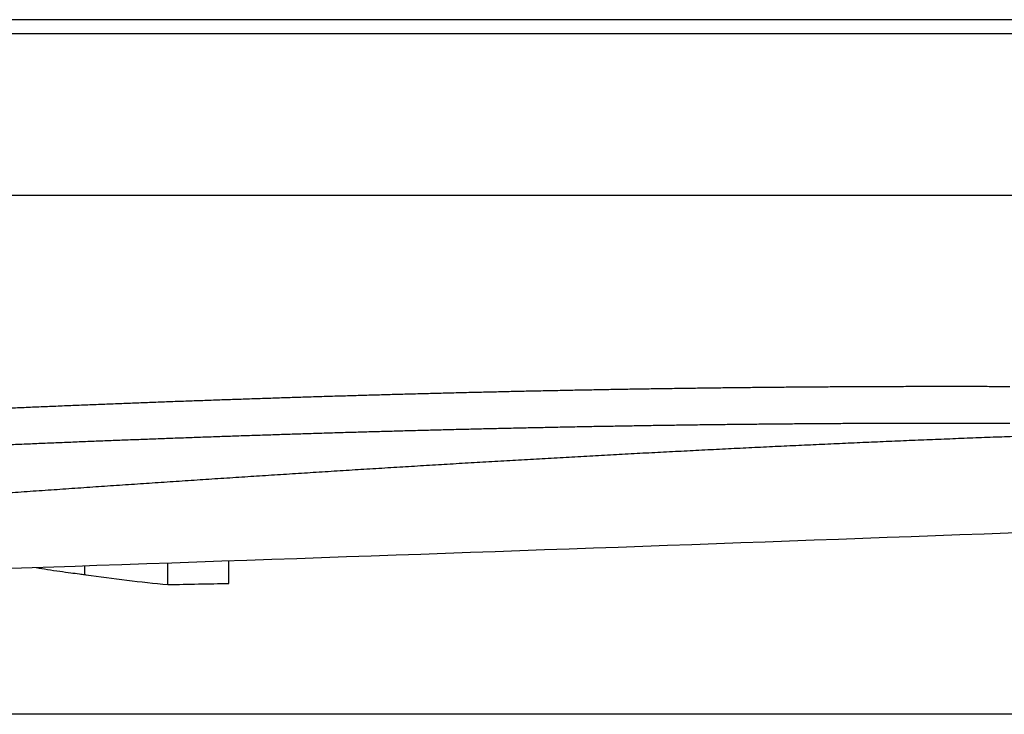
# Model space of a CAD drawing. Units: millimetres. Extents: x 5714 to 7676, y 2807 to 4462.
# Drawn here: x 7357 to 7385, y 4159 to 4179 of the extents above; entities that cross this region are included whole.
import ezdxf

# ---------------------------------------------------------------- set-up
doc = ezdxf.new("R2010")
doc.units = ezdxf.units.MM
doc.layers.add('PV-8BB', color=7, linetype='Continuous')

# ---------------------------------------------------------------- blocks, each defined once
blk = doc.blocks.new('*U4')
at = {"layer": 'PV-8BB'}
for p, q in [((685.753, 2398.747), (589.463, 2398.747)), ((685.743, 2398.347), (589.473, 2398.347)), ((589.594, 2393.747), (685.622, 2393.747)), ((623.292, 2382.947), (623.292, 2383.19)), ((625.659, 2382.662), (625.659, 2383.271)), ((627.398, 2382.694), (627.398, 2383.331)), ((685.757, 2378.967), (589.459, 2378.967))]:
    blk.add_line(p, q, dxfattribs=at)
for points in [[(636.699, 2388.191), (636.86, 2388.194), (637.021, 2388.198), (637.182, 2388.201)], [(637.182, 2388.201), (637.342, 2388.204), (637.503, 2388.207), (637.664, 2388.21)], [(637.664, 2388.21), (637.825, 2388.213), (637.986, 2388.216), (638.147, 2388.219)], [(638.147, 2388.219), (638.307, 2388.222), (638.468, 2388.224), (638.629, 2388.227)], [(638.629, 2388.227), (638.789, 2388.23), (638.95, 2388.233), (639.11, 2388.235)], [(639.11, 2388.235), (639.271, 2388.238), (639.432, 2388.24), (639.592, 2388.243)], [(639.592, 2388.243), (639.752, 2388.245), (639.913, 2388.248), (640.073, 2388.25)], [(640.073, 2388.25), (640.234, 2388.252), (640.394, 2388.255), (640.554, 2388.257)], [(640.554, 2388.257), (640.715, 2388.259), (640.875, 2388.261), (641.035, 2388.263)], [(641.035, 2388.263), (641.195, 2388.265), (641.355, 2388.267), (641.515, 2388.269)], [(641.515, 2388.269), (641.675, 2388.271), (641.835, 2388.273), (641.995, 2388.275)], [(641.995, 2388.275), (642.155, 2388.277), (642.315, 2388.278), (642.475, 2388.28)], [(642.475, 2388.28), (642.635, 2388.282), (642.795, 2388.283), (642.954, 2388.285)], [(642.954, 2388.285), (643.114, 2388.286), (643.274, 2388.288), (643.433, 2388.289)], [(643.433, 2388.289), (643.593, 2388.29), (643.752, 2388.292), (643.912, 2388.293)], [(643.912, 2388.293), (644.071, 2388.294), (644.231, 2388.295), (644.39, 2388.296)], [(644.39, 2388.296), (644.549, 2388.297), (644.709, 2388.298), (644.868, 2388.299)], [(644.868, 2388.299), (645.027, 2388.3), (645.186, 2388.301), (645.345, 2388.302)], [(645.345, 2388.302), (645.504, 2388.302), (645.663, 2388.303), (645.822, 2388.304)], [(645.822, 2388.304), (645.981, 2388.304), (646.14, 2388.305), (646.299, 2388.305)], [(646.299, 2388.305), (646.457, 2388.306), (646.616, 2388.306), (646.775, 2388.307)], [(646.775, 2388.307), (646.933, 2388.307), (647.092, 2388.307), (647.25, 2388.307)], [(647.25, 2388.307), (647.409, 2388.308), (647.567, 2388.308), (647.725, 2388.308)], [(647.725, 2388.308), (647.883, 2388.308), (648.042, 2388.308), (648.2, 2388.308)], [(648.2, 2388.308), (648.358, 2388.307), (648.516, 2388.307), (648.674, 2388.307)], [(648.674, 2388.307), (648.832, 2388.307), (648.99, 2388.306), (649.148, 2388.306)], [(649.148, 2388.306), (649.305, 2388.305), (649.463, 2388.305), (649.621, 2388.304)], [(626.529, 2387.903), (626.691, 2387.909), (626.852, 2387.915), (627.014, 2387.92)], [(627.014, 2387.92), (627.175, 2387.926), (627.337, 2387.932), (627.499, 2387.937)], [(627.499, 2387.937), (627.66, 2387.943), (627.822, 2387.948), (627.983, 2387.954)], [(627.983, 2387.954), (628.145, 2387.959), (628.307, 2387.965), (628.468, 2387.97)], [(628.468, 2387.97), (628.63, 2387.975), (628.791, 2387.981), (628.953, 2387.986)], [(628.953, 2387.986), (629.115, 2387.991), (629.276, 2387.996), (629.438, 2388.001)], [(629.438, 2388.001), (629.599, 2388.006), (629.761, 2388.011), (629.923, 2388.017)], [(629.923, 2388.017), (630.084, 2388.022), (630.246, 2388.026), (630.407, 2388.031)], [(630.407, 2388.031), (630.569, 2388.036), (630.73, 2388.041), (630.892, 2388.046)], [(630.892, 2388.046), (631.053, 2388.051), (631.215, 2388.055), (631.377, 2388.06)], [(631.377, 2388.06), (631.538, 2388.065), (631.7, 2388.069), (631.861, 2388.074)], [(631.861, 2388.074), (632.022, 2388.078), (632.184, 2388.083), (632.345, 2388.087)], [(632.345, 2388.087), (632.507, 2388.092), (632.668, 2388.096), (632.83, 2388.1)], [(632.83, 2388.1), (632.991, 2388.105), (633.152, 2388.109), (633.314, 2388.113)], [(633.314, 2388.113), (633.475, 2388.117), (633.637, 2388.121), (633.798, 2388.125)], [(633.798, 2388.125), (633.959, 2388.129), (634.121, 2388.133), (634.282, 2388.137)], [(634.282, 2388.137), (634.443, 2388.141), (634.604, 2388.145), (634.766, 2388.149)], [(634.766, 2388.149), (634.927, 2388.152), (635.088, 2388.156), (635.249, 2388.16)], [(635.249, 2388.16), (635.41, 2388.164), (635.571, 2388.167), (635.733, 2388.171)], [(635.733, 2388.171), (635.894, 2388.174), (636.055, 2388.178), (636.216, 2388.181)], [(636.216, 2388.181), (636.377, 2388.184), (636.538, 2388.188), (636.699, 2388.191)], [(621.202, 2387.693), (621.363, 2387.7), (621.524, 2387.706), (621.685, 2387.713)], [(621.685, 2387.713), (621.847, 2387.72), (622.008, 2387.727), (622.169, 2387.734)], [(622.169, 2387.734), (622.331, 2387.74), (622.492, 2387.747), (622.653, 2387.754)], [(622.653, 2387.754), (622.815, 2387.76), (622.976, 2387.767), (623.137, 2387.773)], [(623.137, 2387.773), (623.299, 2387.78), (623.46, 2387.786), (623.622, 2387.793)], [(623.622, 2387.793), (623.783, 2387.799), (623.945, 2387.806), (624.106, 2387.812)], [(624.106, 2387.812), (624.268, 2387.818), (624.429, 2387.825), (624.591, 2387.831)], [(624.591, 2387.831), (624.752, 2387.837), (624.914, 2387.843), (625.075, 2387.849)], [(625.075, 2387.849), (625.237, 2387.855), (625.398, 2387.862), (625.56, 2387.868)], [(625.56, 2387.868), (625.721, 2387.874), (625.883, 2387.88), (626.044, 2387.886)], [(626.044, 2387.886), (626.206, 2387.891), (626.368, 2387.897), (626.529, 2387.903)], [(633.314, 2387.068), (633.475, 2387.072), (633.637, 2387.076), (633.798, 2387.081)], [(633.798, 2387.081), (633.959, 2387.084), (634.121, 2387.088), (634.282, 2387.092)], [(634.282, 2387.092), (634.443, 2387.096), (634.604, 2387.1), (634.766, 2387.104)], [(634.766, 2387.104), (634.927, 2387.108), (635.088, 2387.111), (635.249, 2387.115)], [(635.249, 2387.115), (635.41, 2387.119), (635.571, 2387.122), (635.733, 2387.126)], [(635.733, 2387.126), (635.894, 2387.129), (636.055, 2387.133), (636.216, 2387.136)], [(636.216, 2387.136), (636.377, 2387.139), (636.538, 2387.143), (636.699, 2387.146)], [(636.699, 2387.146), (636.86, 2387.149), (637.021, 2387.152), (637.182, 2387.156)], [(637.182, 2387.156), (637.342, 2387.159), (637.503, 2387.162), (637.664, 2387.165)], [(637.664, 2387.165), (637.825, 2387.168), (637.986, 2387.171), (638.147, 2387.174)], [(638.147, 2387.174), (638.307, 2387.176), (638.468, 2387.179), (638.629, 2387.182)], [(638.629, 2387.182), (638.789, 2387.185), (638.95, 2387.187), (639.11, 2387.19)], [(639.11, 2387.19), (639.271, 2387.192), (639.432, 2387.195), (639.592, 2387.198)], [(639.592, 2387.198), (639.752, 2387.2), (639.913, 2387.202), (640.073, 2387.205)], [(640.073, 2387.205), (640.234, 2387.207), (640.394, 2387.209), (640.554, 2387.211)], [(640.554, 2387.211), (640.715, 2387.214), (640.875, 2387.216), (641.035, 2387.218)], [(641.035, 2387.218), (641.195, 2387.22), (641.355, 2387.222), (641.515, 2387.224)], [(641.515, 2387.224), (641.675, 2387.226), (641.835, 2387.227), (641.995, 2387.229)], [(641.995, 2387.229), (642.155, 2387.231), (642.315, 2387.233), (642.475, 2387.234)], [(642.475, 2387.234), (642.635, 2387.236), (642.795, 2387.237), (642.954, 2387.239)], [(642.954, 2387.239), (643.114, 2387.24), (643.274, 2387.242), (643.433, 2387.243)], [(643.433, 2387.243), (643.593, 2387.245), (643.752, 2387.246), (643.912, 2387.247)], [(643.912, 2387.247), (644.071, 2387.248), (644.231, 2387.249), (644.39, 2387.25)], [(644.39, 2387.25), (644.549, 2387.251), (644.709, 2387.252), (644.868, 2387.253)], [(644.868, 2387.253), (645.027, 2387.254), (645.186, 2387.255), (645.345, 2387.256)], [(645.345, 2387.256), (645.504, 2387.257), (645.663, 2387.257), (645.822, 2387.258)], [(645.822, 2387.258), (645.981, 2387.259), (646.14, 2387.259), (646.299, 2387.26)], [(646.299, 2387.26), (646.457, 2387.26), (646.616, 2387.26), (646.775, 2387.261)], [(646.775, 2387.261), (646.933, 2387.261), (647.092, 2387.261), (647.25, 2387.262)], [(647.25, 2387.262), (647.409, 2387.262), (647.567, 2387.262), (647.725, 2387.262)], [(647.725, 2387.262), (647.883, 2387.262), (648.042, 2387.262), (648.2, 2387.262)], [(648.2, 2387.262), (648.358, 2387.262), (648.516, 2387.261), (648.674, 2387.261)], [(648.674, 2387.261), (648.832, 2387.261), (648.99, 2387.261), (649.148, 2387.26)], [(649.148, 2387.26), (649.305, 2387.26), (649.463, 2387.259), (649.621, 2387.259)], [(624.591, 2386.788), (624.752, 2386.794), (624.914, 2386.8), (625.075, 2386.806)], [(625.075, 2386.806), (625.237, 2386.812), (625.398, 2386.818), (625.56, 2386.824)], [(625.56, 2386.824), (625.721, 2386.83), (625.883, 2386.836), (626.044, 2386.842)], [(626.044, 2386.842), (626.206, 2386.848), (626.368, 2386.854), (626.529, 2386.86)], [(626.529, 2386.86), (626.691, 2386.865), (626.852, 2386.871), (627.014, 2386.877)], [(627.014, 2386.877), (627.175, 2386.882), (627.337, 2386.888), (627.499, 2386.894)], [(627.499, 2386.894), (627.66, 2386.899), (627.822, 2386.904), (627.983, 2386.91)], [(627.983, 2386.91), (628.145, 2386.915), (628.307, 2386.921), (628.468, 2386.926)], [(628.468, 2386.926), (628.63, 2386.931), (628.791, 2386.937), (628.953, 2386.942)], [(628.953, 2386.942), (629.115, 2386.947), (629.276, 2386.952), (629.438, 2386.957)], [(629.438, 2386.957), (629.599, 2386.962), (629.761, 2386.967), (629.923, 2386.972)], [(629.923, 2386.972), (630.084, 2386.977), (630.246, 2386.982), (630.407, 2386.987)], [(630.407, 2386.987), (630.569, 2386.992), (630.73, 2386.997), (630.892, 2387.002)], [(630.892, 2387.002), (631.053, 2387.006), (631.215, 2387.011), (631.377, 2387.016)], [(631.377, 2387.016), (631.538, 2387.02), (631.7, 2387.025), (631.861, 2387.029)], [(631.861, 2387.029), (632.022, 2387.034), (632.184, 2387.038), (632.345, 2387.043)], [(632.345, 2387.043), (632.507, 2387.047), (632.668, 2387.051), (632.83, 2387.056)], [(632.83, 2387.056), (632.991, 2387.06), (633.152, 2387.064), (633.314, 2387.068)], [(647.912, 2386.806), (647.692, 2386.798), (647.473, 2386.789), (647.254, 2386.78)], [(648.569, 2386.832), (648.35, 2386.824), (648.131, 2386.815), (647.912, 2386.806)], [(649.224, 2386.857), (649.005, 2386.849), (648.787, 2386.841), (648.569, 2386.832)], [(649.878, 2386.881), (649.66, 2386.873), (649.442, 2386.865), (649.224, 2386.857)], [(621.202, 2386.65), (621.363, 2386.657), (621.524, 2386.664), (621.685, 2386.671)], [(621.685, 2386.671), (621.847, 2386.678), (622.008, 2386.684), (622.169, 2386.691)], [(622.169, 2386.691), (622.331, 2386.698), (622.492, 2386.704), (622.653, 2386.711)], [(622.653, 2386.711), (622.815, 2386.718), (622.976, 2386.724), (623.137, 2386.731)], [(623.137, 2386.731), (623.299, 2386.737), (623.46, 2386.744), (623.622, 2386.75)], [(623.622, 2386.75), (623.783, 2386.756), (623.945, 2386.763), (624.106, 2386.769)], [(624.106, 2386.769), (624.268, 2386.775), (624.429, 2386.782), (624.591, 2386.788)], [(641.943, 2386.54), (641.72, 2386.529), (641.497, 2386.518), (641.274, 2386.506)], [(642.611, 2386.572), (642.388, 2386.561), (642.165, 2386.551), (641.943, 2386.54)], [(643.277, 2386.604), (643.055, 2386.594), (642.833, 2386.583), (642.611, 2386.572)], [(643.943, 2386.635), (643.721, 2386.625), (643.499, 2386.615), (643.277, 2386.604)], [(644.608, 2386.666), (644.386, 2386.656), (644.165, 2386.645), (643.943, 2386.635)], [(645.271, 2386.695), (645.05, 2386.686), (644.829, 2386.676), (644.608, 2386.666)], [(645.933, 2386.724), (645.713, 2386.715), (645.492, 2386.705), (645.271, 2386.695)], [(646.594, 2386.753), (646.374, 2386.743), (646.154, 2386.734), (645.933, 2386.724)], [(647.254, 2386.78), (647.034, 2386.771), (646.814, 2386.762), (646.594, 2386.753)], [(636.568, 2386.256), (636.343, 2386.243), (636.118, 2386.23), (635.893, 2386.217)], [(637.243, 2386.293), (637.018, 2386.281), (636.793, 2386.268), (636.568, 2386.256)], [(637.917, 2386.33), (637.692, 2386.318), (637.467, 2386.306), (637.243, 2386.293)], [(638.59, 2386.367), (638.365, 2386.355), (638.141, 2386.342), (637.917, 2386.33)], [(639.262, 2386.403), (639.038, 2386.391), (638.814, 2386.379), (638.59, 2386.367)], [(639.934, 2386.438), (639.71, 2386.426), (639.486, 2386.414), (639.262, 2386.403)], [(640.604, 2386.473), (640.381, 2386.461), (640.157, 2386.449), (639.934, 2386.438)], [(641.274, 2386.506), (641.051, 2386.495), (640.828, 2386.484), (640.604, 2386.473)], [(631.832, 2385.976), (631.606, 2385.962), (631.38, 2385.948), (631.154, 2385.935)], [(632.51, 2386.018), (632.284, 2386.004), (632.058, 2385.99), (631.832, 2385.976)], [(633.188, 2386.059), (632.962, 2386.045), (632.736, 2386.031), (632.51, 2386.018)], [(633.865, 2386.099), (633.639, 2386.086), (633.413, 2386.072), (633.188, 2386.059)], [(634.541, 2386.139), (634.316, 2386.126), (634.09, 2386.113), (633.865, 2386.099)], [(635.218, 2386.179), (634.992, 2386.165), (634.767, 2386.152), (634.541, 2386.139)], [(635.893, 2386.217), (635.668, 2386.204), (635.443, 2386.191), (635.218, 2386.179)], [(627.082, 2385.674), (626.856, 2385.659), (626.63, 2385.644), (626.403, 2385.629)], [(627.761, 2385.718), (627.535, 2385.703), (627.308, 2385.689), (627.082, 2385.674)], [(628.44, 2385.762), (628.214, 2385.748), (627.987, 2385.733), (627.761, 2385.718)], [(629.119, 2385.806), (628.892, 2385.791), (628.666, 2385.777), (628.44, 2385.762)], [(629.797, 2385.849), (629.571, 2385.835), (629.345, 2385.82), (629.119, 2385.806)], [(630.476, 2385.892), (630.25, 2385.878), (630.023, 2385.864), (629.797, 2385.849)], [(631.154, 2385.935), (630.928, 2385.92), (630.702, 2385.906), (630.476, 2385.892)], [(623.011, 2385.399), (622.786, 2385.383), (622.56, 2385.367), (622.334, 2385.352)], [(623.689, 2385.446), (623.463, 2385.43), (623.237, 2385.414), (623.011, 2385.399)], [(624.368, 2385.492), (624.141, 2385.476), (623.915, 2385.461), (623.689, 2385.446)], [(625.046, 2385.538), (624.82, 2385.522), (624.594, 2385.507), (624.368, 2385.492)], [(625.725, 2385.584), (625.498, 2385.568), (625.272, 2385.553), (625.046, 2385.538)], [(626.403, 2385.629), (626.177, 2385.614), (625.951, 2385.599), (625.725, 2385.584)], [(621.657, 2385.305), (621.431, 2385.289), (621.205, 2385.273), (620.98, 2385.257)], [(622.334, 2385.352), (622.108, 2385.336), (621.882, 2385.32), (621.657, 2385.305)], [(621.911, 2383.143), (622.018, 2383.126), (622.124, 2383.109), (622.231, 2383.093)], [(622.231, 2383.093), (622.349, 2383.075), (622.467, 2383.058), (622.586, 2383.041)], [(622.586, 2383.041), (622.689, 2383.026), (622.793, 2383.012), (622.896, 2382.998)], [(622.896, 2382.998), (622.977, 2382.987), (623.058, 2382.976), (623.139, 2382.966)], [(623.139, 2382.966), (623.19, 2382.959), (623.241, 2382.953), (623.292, 2382.947)], [(623.292, 2382.947), (623.304, 2382.945), (623.315, 2382.943), (623.327, 2382.941)], [(623.327, 2382.941), (624.103, 2382.829), (624.88, 2382.736), (625.659, 2382.662)], [(625.659, 2382.662), (626.238, 2382.673), (626.818, 2382.683), (627.398, 2382.694)]]:
    blk.add_open_spline(points, degree=3, dxfattribs=at)
blk.add_open_spline([(685.406, 2385.505), (679.652, 2385.277), (673.805, 2385.048), (660.749, 2384.544), (653.5, 2384.27), (638.75, 2383.728), (631.249, 2383.461), (617.113, 2382.979), (610.506, 2382.762), (603.826, 2382.554)], degree=3, knots=[6.424225, 6.424225, 6.424225, 6.424225, 8.632091, 8.632091, 11.273946, 11.273946, 13.915802, 13.915802, 16.179713, 16.179713, 16.179713, 16.179713], dxfattribs=at)
blk = doc.blocks.new('A$C6D252342')
at = {"layer": 'PV-8BB'}
blk.add_blockref('*U4', (1022.098, -1026.717), dxfattribs=at)

msp = doc.modelspace()

# ---------------------------------------------------------------- block references
msp.add_blockref('A$C6D252342', (5713.734, 2807.184))

doc.saveas('drawing.dxf')
